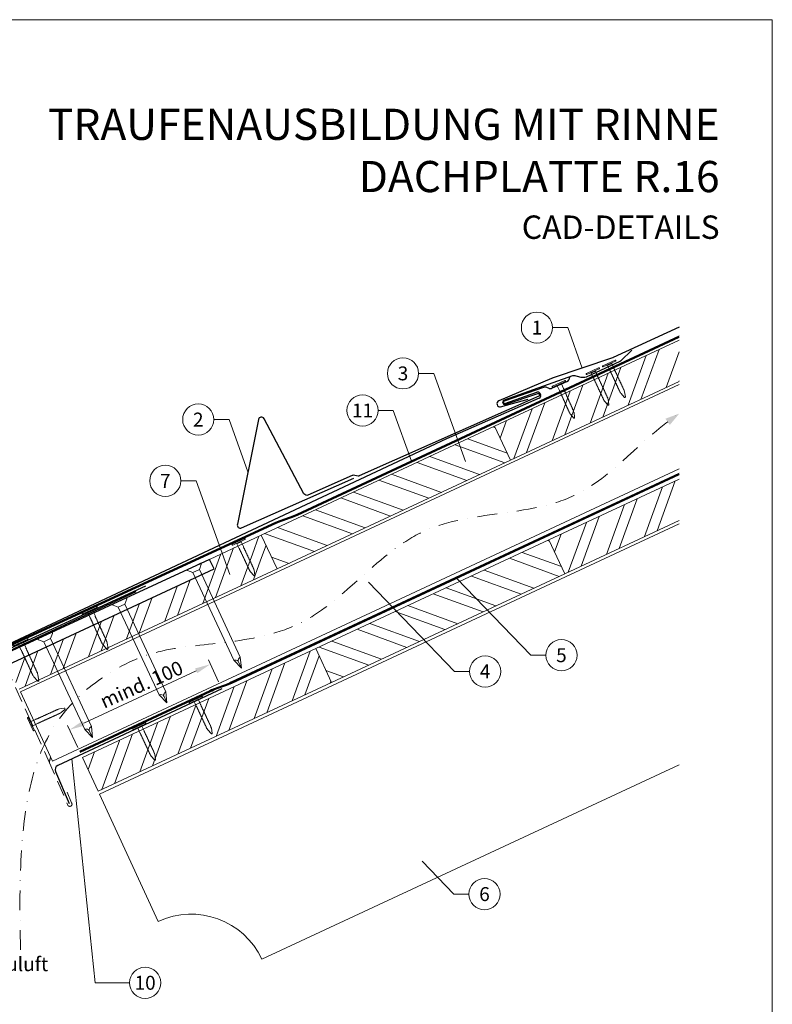
# Model space of a CAD drawing. Units: millimetres. Extents: x -19674 to 49424, y 0 to 4832.
# Drawn here: x 16083 to 16565, y 408 to 1039 of the extents above; entities that cross this region are included whole.
import ezdxf
from ezdxf.enums import TextEntityAlignment as Align

# ---------------------------------------------------------------- set-up
doc = ezdxf.new("R2010")
doc.units = ezdxf.units.MM
for name, pattern in [('ACDINTGL', [3, 2, -1]), ('GESTRICHELT', [0.75, 0.5, -0.25]), ('STRICHPUNKT', [25.4, 12.7, -6.35, 0, -6.35]), ('Trennlage', [30, 12, -18])]:
    doc.linetypes.add(name, pattern=pattern)
doc.layers.get('Defpoints').update_dxf_attribs({"lineweight": 5})
for name, color, linetype, lineweight, true_color in [('01_PREFA-Dachprodukt', 12, 'Continuous', 25, 0xe1000f), ('01_PREFA-Lochblech', 11, 'Continuous', 15, 0xff7f7f), ('02_Kantteile', 11, 'Continuous', 25, 0xff7f7f), ('02_Nägel', 11, 'Continuous', 15, 0xff7f7f), ('02_PREFA-Schneefang', 11, 'Continuous', 25, 0xff7f7f), ('02_Saumstreifen', 11, 'Continuous', 25, 0xff7f7f), ('04_Trennlage', 251, 'Continuous', 25, 0x505f69), ('04_Trennlage_Linie', 251, 'Continuous', 0, 0x505f69), ('04_Unterdach', 251, 'Continuous', 25, 0x505f69), ('04_Unterdach_Linie', 251, 'Continuous', 0, 0x505f69), ('06_Holz', 252, 'Continuous', 15, 0x8296a0), ('06_Holzschfraffur', 254, 'Continuous', 13, 0xdce6eb), ('08_Bemassung', 251, 'Continuous', 5, 0x505f69), ('09_Luft', 252, 'Continuous', 5, 0x8296a0), ('10_Blattrahmen', 18, 'Continuous', 20, 0x000000), ('99_Text_1_DE', 12, 'Continuous', 25, 0xe1000f), ('99_Text_3_DE', 251, 'Continuous', 5, 0x505f69)]:
    doc.layers.add(name, color=color, linetype=linetype, lineweight=lineweight, true_color=true_color)
doc.layers.add('99_Text_2_DE', color=7, linetype='Continuous')
doc.styles.add('Arial', font='arial.ttf')
doc.styles.add('PREFA_Standard', font='arial.ttf', dxfattribs={"height": 20})
doc.dimstyles.new('STANDARD_PREFA', dxfattribs={"dimtxt": 10, "dimasz": 30, "dimexe": 15, "dimexo": 15, "dimgap": 8, "dimtad": 1, "dimdec": 0, "dimzin": 0, "dimdsep": 46, "dimtxsty": 'PREFA_Standard', "dimcen": 0.09, "dimclrd": 256, "dimclre": 256, "dimclrt": 256, "dimadec": 0, "dimazin": 0, "dimtfac": 1, "dimtdec": 0, "dimtofl": 0, "dimtmove": 0, "dimatfit": 3, "dimfxl": 1, "dimtolj": 1, "dimtzin": 0, "dimlwd": -1, "dimlwe": -1, "dimarcsym": 0})

# ---------------------------------------------------------------- blocks, each defined once
blk = doc.blocks.new('A$C4F181475')
for p, q in [((-5.08, 0), (5.08, 0)), ((-2.6, -3.7), (-5.43, -0.85)), ((-2.6, -3.7), (-2.6, -72.65)), ((-2.6, -3.7), (2.6, -3.7)), ((2.6, -3.7), (5.43, -0.85)), ((2.6, -3.7), (2.6, -72.65)), ((0, -80.15), (-2.6, -72.65)), ((2.6, -72.65), (0, -80.15)), ((0, -75.14), (0, -80.15))]:
    blk.add_line(p, q)
for centre, start, end in [((-5.08, -0.5), 90, 224.86591), ((5.08, -0.5), 315.13409, 90)]:
    blk.add_arc(centre, 0.5, start, end)
for points in [[(-2.6, -72.65), (-2.29, -72.72), (-1.41, -72.91), (-0.13, -73.7), (-0.04, -74.73), (0, -75.14)], [(2.6, -72.65), (2.29, -72.72), (1.41, -72.91), (0.13, -73.7), (0.04, -74.73), (0, -75.14)]]:
    blk.add_open_spline(points, degree=3, knots=[0, 0, 0, 0, 0.965833, 2.745182, 3.933468, 3.933468, 3.933468, 3.933468])
blk = doc.blocks.new('A$C4BAB4951')
for p, q in [((-23.67, -0.01), (-23.67, 0.01)), ((-23.39, 0.39), (-20.4, 1.28)), ((-20.32, 1.29), (-19.6, 1.35)), ((-3.67, 1.5), (-0.4, 1.5)), ((-0.4, 1.5), (0, 2)), ((-0.4, -1.5), (-0.4, 1.5)), ((0, -4.3), (0, 4.3)), ((0.7, -4.3), (0.7, 4.3)), ((-23.39, -0.39), (-20.4, -1.28)), ((-20.32, -1.29), (-19.6, -1.35)), ((-3.67, -1.5), (-0.4, -1.5)), ((-0.4, -1.5), (0, -2))]:
    blk.add_line(p, q)
at = {"extrusion": (0, 0, -1)}
for centre, radius, start, end in [((23.27, 0.01), 0.4, 360, 73.5064), ((20.28, 0.9), 0.4, 73.5064, 85.188), ((19.6, 1.91), 0.553, 244.5196, 270), ((18.58, -0.22), 1.8, 64.5196, 71.6711), ((19.1, 1.33), 0.17, 71.6711, 153.7368), ((18.86, 1.45), 0.0923, 267.8027, 333.7368), ((18.86, 1.91), 0.552, 244.5057, 269.6735), ((17.85, -0.22), 1.8, 64.5196, 71.6711), ((18.36, 1.33), 0.17, 71.6711, 153.7368), ((18.13, 1.45), 0.0923, 267.8027, 333.7368), ((18.13, 1.91), 0.551, 244.4964, 269.3324), ((17.12, -0.22), 1.8, 64.5196, 71.6711), ((17.63, 1.33), 0.17, 71.6711, 153.7368), ((17.39, 1.45), 0.0923, 267.8027, 333.7368), ((17.39, 1.91), 0.552, 244.5062, 269.673), ((16.38, -0.22), 1.8, 64.5196, 71.6711), ((16.89, 1.33), 0.17, 71.6711, 153.7368), ((16.66, 1.45), 0.0923, 267.8027, 333.7368), ((16.66, 1.91), 0.551, 244.4964, 269.3324), ((15.65, -0.22), 1.8, 64.5196, 71.6711), ((16.16, 1.33), 0.17, 71.6711, 153.7368), ((15.93, 1.45), 0.0923, 267.8027, 333.7368), ((15.93, 1.91), 0.552, 244.5057, 269.6735), ((14.91, -0.22), 1.8, 64.5196, 71.6711), ((15.43, 1.33), 0.17, 71.6711, 153.7368), ((15.19, 1.45), 0.0923, 267.8027, 333.7368), ((15.19, 1.91), 0.551, 244.4964, 269.3324), ((14.18, -0.22), 1.8, 64.5196, 71.6711), ((14.69, 1.33), 0.17, 71.6711, 153.7368), ((14.46, 1.45), 0.0923, 267.8027, 333.7368), ((14.46, 1.91), 0.552, 244.5057, 269.6735), ((13.45, -0.22), 1.8, 64.5196, 71.6711), ((13.96, 1.33), 0.17, 71.6711, 153.7368), ((13.72, 1.45), 0.0923, 267.8027, 333.7368), ((13.73, 1.91), 0.551, 244.4964, 269.3324), ((12.71, -0.22), 1.8, 64.5196, 71.6711), ((13.23, 1.33), 0.17, 71.6711, 153.7368), ((12.99, 1.45), 0.0923, 267.8027, 333.7368), ((12.99, 1.91), 0.552, 244.5057, 269.6735), ((11.98, -0.22), 1.8, 64.5196, 71.6711), ((12.49, 1.33), 0.17, 71.6711, 153.7368), ((12.26, 1.45), 0.0923, 267.8027, 333.7368), ((12.25, 1.92), 0.57, 244.7073, 270.3706), ((11.23, -0.22), 1.8, 64.5196, 71.6711), ((11.74, 1.33), 0.17, 71.6711, 153.7368), ((11.51, 1.45), 0.0923, 267.8027, 333.7368), ((11.51, 1.91), 0.551, 244.4964, 269.3324), ((10.5, -0.22), 1.8, 64.5196, 71.6711), ((11.01, 1.33), 0.17, 71.6711, 153.7368), ((10.78, 1.45), 0.0923, 267.8027, 333.7368), ((10.78, 1.91), 0.552, 244.5057, 269.6735), ((9.76, -0.22), 1.8, 64.5196, 71.6711), ((10.28, 1.33), 0.17, 71.6711, 153.7368), ((10.04, 1.45), 0.0923, 267.8027, 333.7368), ((10.04, 1.91), 0.551, 244.4964, 269.3324), ((9.03, -0.22), 1.8, 64.5196, 71.6711), ((9.54, 1.33), 0.17, 71.6711, 153.7368), ((9.31, 1.45), 0.0923, 267.8027, 333.7368), ((9.31, 1.91), 0.552, 244.5062, 269.673), ((8.29, -0.22), 1.8, 64.5196, 71.6711), ((8.81, 1.33), 0.17, 71.6711, 153.7368), ((8.57, 1.45), 0.0923, 267.8027, 333.7368), ((8.58, 1.91), 0.551, 244.4984, 269.3304), ((7.56, -0.22), 1.8, 64.5196, 71.6711), ((8.08, 1.33), 0.17, 71.6711, 153.7368), ((7.84, 1.45), 0.0923, 267.8027, 333.7368), ((7.84, 1.91), 0.552, 244.5057, 269.6735), ((6.83, -0.22), 1.8, 64.5196, 71.6711), ((7.34, 1.33), 0.17, 71.6711, 153.7368), ((7.11, 1.45), 0.0923, 267.8027, 333.7368), ((7.11, 1.91), 0.551, 244.4964, 269.3324), ((6.1, -0.22), 1.8, 64.5196, 71.6711), ((6.61, 1.33), 0.17, 71.6711, 153.7368), ((6.37, 1.45), 0.0923, 267.8027, 333.7368), ((6.37, 1.91), 0.552, 244.5057, 269.6735), ((5.36, -0.22), 1.8, 64.5196, 71.6711), ((5.87, 1.33), 0.17, 71.6711, 153.7368), ((5.64, 1.45), 0.0923, 267.8027, 333.7368), ((5.64, 1.91), 0.552, 244.5057, 269.6735), ((4.62, -0.22), 1.8, 64.5196, 71.6711), ((5.14, 1.33), 0.17, 71.6711, 153.7368), ((4.9, 1.45), 0.0923, 267.8027, 333.7368), ((4.91, 1.9), 0.551, 244.4964, 269.3324), ((3.89, -0.22), 1.8, 64.5196, 71.6711), ((4.41, 1.33), 0.17, 71.6711, 153.7368), ((4.17, 1.45), 0.0923, 267.8027, 333.7368), ((4.17, 1.91), 0.552, 244.5057, 269.6735), ((3.16, -0.22), 1.8, 64.5196, 71.6711), ((3.67, 1.33), 0.17, 71.6711, 90), ((-0.35, 4.3), 0.35, 0, 180), ((23.27, -0.01), 0.4, 286.4936, 0), ((20.28, -0.9), 0.4, 274.812, 286.4936), ((19.6, -1.91), 0.553, 90, 115.4804), ((18.58, 0.22), 1.8, 288.3289, 295.4804), ((19.1, -1.33), 0.17, 206.2632, 288.3289), ((18.86, -1.45), 0.0923, 26.2632, 92.1973), ((18.86, -1.91), 0.552, 90.3265, 115.4943), ((17.85, 0.22), 1.8, 288.3289, 295.4804), ((18.36, -1.33), 0.17, 206.2632, 288.3289), ((18.13, -1.45), 0.0923, 26.2632, 92.1973), ((18.13, -1.91), 0.551, 90.6676, 115.5036), ((17.12, 0.22), 1.8, 288.3289, 295.4804), ((17.63, -1.33), 0.17, 206.2632, 288.3289), ((17.39, -1.45), 0.0923, 26.2632, 92.1973), ((17.39, -1.91), 0.552, 90.327, 115.4938), ((16.38, 0.22), 1.8, 288.3289, 295.4804), ((16.89, -1.33), 0.17, 206.2632, 288.3289), ((16.66, -1.45), 0.0923, 26.2632, 92.1973), ((16.66, -1.91), 0.551, 90.6676, 115.5036), ((15.65, 0.22), 1.8, 288.3289, 295.4804), ((16.16, -1.33), 0.17, 206.2632, 288.3289), ((15.93, -1.45), 0.0923, 26.2632, 92.1973), ((15.93, -1.91), 0.552, 90.3265, 115.4943), ((14.91, 0.22), 1.8, 288.3289, 295.4804), ((15.43, -1.33), 0.17, 206.2632, 288.3289), ((15.19, -1.45), 0.0923, 26.2632, 92.1973), ((15.19, -1.91), 0.551, 90.6676, 115.5036), ((14.18, 0.22), 1.8, 288.3289, 295.4804), ((14.69, -1.33), 0.17, 206.2632, 288.3289), ((14.46, -1.45), 0.0923, 26.2632, 92.1973), ((14.46, -1.91), 0.552, 90.3265, 115.4943), ((13.45, 0.22), 1.8, 288.3289, 295.4804), ((13.96, -1.33), 0.17, 206.2632, 288.3289), ((13.72, -1.45), 0.0923, 26.2632, 92.1973), ((13.73, -1.91), 0.551, 90.6676, 115.5036), ((12.71, 0.22), 1.8, 288.3289, 295.4804), ((13.23, -1.33), 0.17, 206.2632, 288.3289), ((12.99, -1.45), 0.0923, 26.2632, 92.1973), ((12.99, -1.91), 0.552, 90.3265, 115.4943), ((11.98, 0.22), 1.8, 288.3289, 295.4804), ((12.49, -1.33), 0.17, 206.2632, 288.3289), ((12.26, -1.45), 0.0923, 26.2632, 92.1973), ((12.25, -1.92), 0.57, 89.6294, 115.2927), ((11.23, 0.22), 1.8, 288.3289, 295.4804), ((11.74, -1.33), 0.17, 206.2632, 288.3289), ((11.51, -1.45), 0.0923, 26.2632, 92.1973), ((11.51, -1.91), 0.551, 90.6676, 115.5036), ((10.5, 0.22), 1.8, 288.3289, 295.4804), ((11.01, -1.33), 0.17, 206.2632, 288.3289), ((10.78, -1.45), 0.0923, 26.2632, 92.1973), ((10.78, -1.91), 0.552, 90.3265, 115.4943), ((9.76, 0.22), 1.8, 288.3289, 295.4804), ((10.28, -1.33), 0.17, 206.2632, 288.3289), ((10.04, -1.45), 0.0923, 26.2632, 92.1973), ((10.04, -1.91), 0.551, 90.6676, 115.5036), ((9.03, 0.22), 1.8, 288.3289, 295.4804), ((9.54, -1.33), 0.17, 206.2632, 288.3289), ((9.31, -1.45), 0.0923, 26.2632, 92.1973), ((9.31, -1.91), 0.552, 90.327, 115.4938), ((8.29, 0.22), 1.8, 288.3289, 295.4804), ((8.81, -1.33), 0.17, 206.2632, 288.3289), ((8.57, -1.45), 0.0923, 26.2632, 92.1973), ((8.58, -1.91), 0.551, 90.6696, 115.5016), ((7.56, 0.22), 1.8, 288.3289, 295.4804), ((8.08, -1.33), 0.17, 206.2632, 288.3289), ((7.84, -1.45), 0.0923, 26.2632, 92.1973), ((7.84, -1.91), 0.552, 90.3265, 115.4943), ((6.83, 0.22), 1.8, 288.3289, 295.4804), ((7.34, -1.33), 0.17, 206.2632, 288.3289), ((7.11, -1.45), 0.0923, 26.2632, 92.1973), ((7.11, -1.91), 0.551, 90.6676, 115.5036), ((6.1, 0.22), 1.8, 288.3289, 295.4804), ((6.61, -1.33), 0.17, 206.2632, 288.3289), ((6.37, -1.45), 0.0923, 26.2632, 92.1973), ((6.37, -1.91), 0.552, 90.3265, 115.4943), ((5.36, 0.22), 1.8, 288.3289, 295.4804), ((5.87, -1.33), 0.17, 206.2632, 288.3289), ((5.64, -1.45), 0.0923, 26.2632, 92.1973), ((5.64, -1.91), 0.552, 90.3265, 115.4943), ((4.62, 0.22), 1.8, 288.3289, 295.4804), ((5.14, -1.33), 0.17, 206.2632, 288.3289), ((4.9, -1.45), 0.0923, 26.2632, 92.1973), ((4.91, -1.9), 0.551, 90.6676, 115.5036), ((3.89, 0.22), 1.8, 288.3289, 295.4804), ((4.41, -1.33), 0.17, 206.2632, 288.3289), ((4.17, -1.45), 0.0923, 26.2632, 92.1973), ((4.17, -1.91), 0.552, 90.3265, 115.4943), ((3.16, 0.22), 1.8, 288.3289, 295.4804), ((3.67, -1.33), 0.17, 270, 288.3289), ((-0.35, -4.3), 0.35, 180, 360)]:
    blk.add_arc(centre, radius, start, end, dxfattribs=at)
blk = doc.blocks.new('*D261')
at = {"layer": '08_Bemassung', "transparency": 16777216}
for p, q in [((16210.41, 614.89), (16203.87, 628.93)), ((16123.99, 588.39), (16196.07, 621.98)), ((16120.2, 572.84), (16113.65, 586.88))]:
    blk.add_line(p, q, dxfattribs=at)
for points in [[(16195.37, 623.49), (16196.78, 620.47), (16205.14, 626.21)], [(16123.28, 589.9), (16124.69, 586.88), (16114.92, 584.16)]]:
    blk.add_solid(points, dxfattribs=at)
at = {"layer": 'Defpoints', "color": 0, "transparency": 16777216}
for p in [(16205.14, 626.21), (16212.53, 610.36, 0), (16122.31, 568.31, 0)]:
    blk.add_point(p, dxfattribs=at)
blk = doc.blocks.new('A$C33afb37e')
at = {"layer": '10_Blattrahmen'}
blk.add_lwpolyline([(0, -1039.5), (735, -1039.5), (735, 0), (0, 0)], close=True, dxfattribs=at)

msp = doc.modelspace()

# ---------------------------------------------------------------- hatches: boundary and pattern name
at = {"layer": '06_Holzschfraffur'}
h = msp.add_hatch(dxfattribs=at)
h.set_pattern_fill('ANSI32', color=256, scale=2, angle=25, style=0)
h.set_pattern_definition([(70, (9780.31, -2000.227), (-17.901144, 6.515484), []), (70, (9788.448, -1996.432), (-17.901144, 6.515484), [])])
h.paths.add_polyline_path([(16505.741, 807.505), (16505.741, 833.986), (16387.369, 778.789), (16397.512, 757.038)])
h = msp.add_hatch(dxfattribs=at)
h.set_pattern_fill('ANSI32', color=256, scale=2, angle=295, style=0)
h.set_pattern_definition([(340, (9780.31, -2000.227), (6.515484, 17.901144), []), (340, (9784.104, -2008.366), (6.515484, 17.901144), [])])
h.paths.add_polyline_path([(16397.512, 757.038), (16387.369, 778.789), (16237.829, 709.057), (16247.971, 687.306)])
h = msp.add_hatch(dxfattribs=at)
h.set_pattern_fill('ANSI32', color=256, scale=2, angle=25, style=0)
h.set_pattern_definition([(70, (9815.175, -2073.052), (-17.901144, 6.515484), []), (70, (9823.314, -2069.257), (-17.901144, 6.515484), [])])
h.paths.add_polyline_path([(16505.741, 718.422), (16505.741, 744.903), (16422.235, 705.964), (16432.378, 684.212)])
h = msp.add_hatch(dxfattribs=at)
h.set_pattern_fill('ANSI32', color=256, scale=2, angle=25)
h.set_pattern_definition([(70, (6614.278, -2835.834), (-17.901144, 6.515484), []), (70, (6622.417, -2832.038), (-17.901144, 6.515484), [])])
edge = h.paths.add_edge_path()
edge.add_line((16224.397, 702.805), (16204.648, 693.606))
edge.add_line((16204.648, 693.606), (16207.515, 687.46))
edge.add_line((16207.515, 687.46), (16075.306, 625.81))
edge.add_line((16075.306, 625.81), (16082.536, 610.305))
edge.add_line((16082.536, 610.305), (16245.887, 686.336))
edge.add_arc((16261.24, 728.622), 44.987, 215.020576, 250.046712, ccw=False)
edge = h.paths.add_edge_path()
edge.add_line((16237.829, 709.057), (16224.397, 702.805))
edge.add_arc((16261.24, 728.622), 44.987, 215.020576, 250.046712)
edge.add_line((16245.887, 686.336), (16247.971, 687.306))
edge.add_line((16247.971, 687.306), (16237.829, 709.057))
h = msp.add_hatch(dxfattribs=at)
h.set_pattern_fill('ANSI32', color=256, scale=2, angle=295, style=0)
h.set_pattern_definition([(340, (9815.175, -2073.052), (6.515484, 17.901144), []), (340, (9818.97, -2081.191), (6.515484, 17.901144), [])])
h.paths.add_polyline_path([(16432.378, 684.212), (16422.235, 705.964), (16272.694, 636.232), (16282.837, 614.48)])
h = msp.add_hatch(dxfattribs=at)
h.set_pattern_fill('ANSI32', color=256, scale=2, angle=25, style=0)
h.set_pattern_definition([(70, (9516.093, -2212.516), (-17.901144, 6.515484), []), (70, (9524.232, -2208.721), (-17.901144, 6.515484), [])])
h.paths.add_polyline_path([(16282.837, 614.48), (16272.694, 636.232), (16123.154, 566.5), (16133.296, 544.748)])

# ---------------------------------------------------------------- linework, layer by layer
at = {"layer": '01_PREFA-Dachprodukt'}
for p, q in [((16435.485, 810.021, 0), (16434.964, 808.656, 0)), ((16418.784, 803.668, 0), (16393.508, 794.919, 0)), ((16422.414, 803.035, 0), (16420.836, 803.637, 0)), ((16433.913, 807.543, 0), (16423.944, 803.078, 0)), ((16415.97, 796.82, 0), (16356.526, 770.828, 0)), ((16394.038, 793.41, 0), (16414.418, 800.666, 0)), ((16416.546, 799.746, 0), (16416.847, 799.059, 0)), ((16356.526, 770.828, 0), (16066.618, 634.77, 0)), ((16204.72, 693.453), (16204.719, 693.453))]:
    msp.add_line(p, q, dxfattribs=at)
at = {"layer": '01_PREFA-Dachprodukt', "elevation": 0}
msp.add_lwpolyline([(16505.741, 842.234), (16463.422, 822.781, -0.0267702), (16462.924, 822.584), (16424.204, 809.591, 0.0199327), (16423.832, 809.449), (16390.093, 795.046, 0.8859493), (16391.2, 791.233), (16408.983, 796.163)], format="xyb", dxfattribs=at)
at = {"layer": '01_PREFA-Dachprodukt'}
msp.add_lwpolyline([(16204.719, 693.453), (16072.377, 632.168, 0.2921953), (16065.419, 621.279), (16065.419, 541.233, -0.9061898), (15911.389, 521.234), (15904.569, 519.656, 0.9050354), (16072.419, 541.229), (16072.419, 621.279, -0.2914734), (16075.306, 625.81), (16207.515, 687.46), (16204.72, 693.453)], format="xyb", dxfattribs=at)
at = {"layer": '01_PREFA-Dachprodukt', "ltscale": 10}
msp.add_lwpolyline([(16157.315, 672.675), (16060.066, 627.355, 0.2583096), (16058.926, 625.788), (16044.491, 519.366, 0.889798), (16048.339, 518.378), (16053.794, 532.534)], format="xyb", dxfattribs=at)
at = {"layer": '01_PREFA-Dachprodukt'}
for centre, radius, start, end in [((16433.095, 809.368, 0), 2, 294.127115, 339.127115), ((16419.767, 800.834, 0), 3, 69.127115, 109.127115), ((16423.127, 804.904, 0), 2, 249.127115, 294.127115), ((16414.989, 799.065, 0), 1.7, 23.617326, 109.598926), ((16415.289, 798.378, 0), 1.7, 293.617083, 23.617326), ((16393.773, 794.165, 0), 0.8, 109.363021, 289.363021)]:
    msp.add_arc(centre, radius, start, end, dxfattribs=at)
at = {"layer": '01_PREFA-Lochblech', "linetype": 'ACDINTGL', "ltscale": 5}
msp.add_lwpolyline([(16074.084, 625.004), (16101.281, 564.918), (16113.869, 535.715, 1.0183322), (16116.235, 537.283), (16113.352, 544.235)], format="xyb", dxfattribs=at)
at = {"layer": '02_Kantteile', "ltscale": 10}
msp.add_lwpolyline([(16212.525, 610.356), (16107.338, 561.336, 0.4063931), (16105.853, 557.422), (16114.722, 536.979)], format="xyb", dxfattribs=at)
at = {"layer": '02_Nägel'}
for points in [[(16220.124, 628.737), (16220.403, 628.8), (16221.198, 628.977), (16222.541, 628.82), (16223.005, 628.019), (16223.191, 627.698)], [(16224.366, 630.715), (16224.138, 630.541), (16223.492, 630.047), (16222.748, 628.917), (16223.064, 628.047), (16223.191, 627.698)], [(16172.395, 606.562), (16172.675, 606.625), (16173.469, 606.802), (16174.812, 606.645), (16175.276, 605.844), (16175.462, 605.523)], [(16176.637, 608.54), (16176.409, 608.366), (16175.763, 607.872), (16175.019, 606.742), (16175.335, 605.872), (16175.462, 605.523)], [(16124.666, 584.388), (16124.946, 584.45), (16125.74, 584.628), (16127.083, 584.471), (16127.547, 583.669), (16127.733, 583.349)], [(16128.908, 586.365), (16128.68, 586.192), (16128.034, 585.697), (16127.291, 584.567), (16127.606, 583.697), (16127.733, 583.349)]]:
    msp.add_open_spline(points, degree=3, knots=[0, 0, 0, 0, 0.9658325, 2.7451822, 3.9334678, 3.9334678, 3.9334678, 3.9334678], dxfattribs=at)
at = {"layer": '02_PREFA-Schneefang', "elevation": 0}
msp.add_lwpolyline([(16475.307, 827.514), (16468.28, 820.752), (16468.151, 820.639), (16468.067, 820.574), (16467.986, 820.517), (16467.903, 820.464), (16467.811, 820.411), (16467.658, 820.334), (16467.658, 820.334), (16446.032, 810.316, -0.127485), (16442.801, 810.139), (16440.456, 810.769, 0.094221), (16437.394, 811.195), (16393.472, 795.621, 0.867363), (16394.157, 792.756), (16415.01, 799.879, -0.913144), (16415.648, 797.993), (16300.527, 746.976, -0.072219), (16299.974, 746.821), (16296.658, 747.359, 0.072219), (16296.104, 747.204), (16267.742, 734.635, -0.394258), (16265.163, 735.53), (16239.679, 783.653, 0.707523), (16235.947, 783.105), (16222.467, 715.971, 0.635878), (16225.201, 713.595), (16297.18, 745.493)], format="xyb", dxfattribs=at)
at = {"layer": '02_Saumstreifen'}
msp.add_lwpolyline([(16163.537, 676.19), (16022.264, 611.212, 1), (16023.727, 608.032), (16045.077, 617.852, -0.4142136), (16046.735, 617.239), (16052.167, 605.428)], format="xyb", dxfattribs=at)
at = {"layer": '04_Trennlage', "linetype": 'Trennlage', "ltscale": 0.5, "const_width": 1, "elevation": 0, "flags": 128}
msp.add_lwpolyline([(16067.077, 633.863), (16247.082, 716.859, 0.0065859), (16251.558, 718.527), (16256.454, 720.259, 0.0240251), (16260.899, 722.076), (16505.741, 836.197)], format="xyb", dxfattribs=at)
at = {"layer": '04_Trennlage_Linie', "ltscale": 5, "elevation": 0, "flags": 128}
for points in [[(16066.867, 634.317), (16246.892, 717.322, 0.0066268), (16251.384, 718.995), (16256.287, 720.73, 0.0240251), (16260.688, 722.53), (16505.741, 836.749)], [(16067.286, 633.409), (16247.271, 716.395, 0.0065452), (16251.732, 718.058), (16256.621, 719.788, 0.0240251), (16261.111, 721.623), (16505.741, 835.645)]]:
    msp.add_lwpolyline(points, format="xyb", dxfattribs=at)
at = {"layer": '04_Unterdach', "linetype": 'Trennlage', "ltscale": 0.5, "const_width": 1}
msp.add_lwpolyline([(16121.492, 570.063), (16205.02, 608.989, -0.0240088), (16209.463, 610.805), (16214.359, 612.538, 0.0240251), (16218.804, 614.355), (16505.741, 748.099)], format="xyb", dxfattribs=at)
at = {"layer": '04_Unterdach_Linie', "ltscale": 5}
for points in [[(16121.281, 570.516), (16204.809, 609.442, -0.0240088), (16209.296, 611.276), (16214.192, 613.009, 0.0240251), (16218.593, 614.808), (16505.741, 748.65)], [(16121.703, 569.609), (16205.232, 608.536, -0.0240088), (16209.629, 610.334), (16214.526, 612.066, 0.0240251), (16219.015, 613.902), (16505.741, 747.547)]]:
    msp.add_lwpolyline(points, format="xyb", dxfattribs=at)
at = {"layer": '06_Holz'}
for p, q in [((16134.115, 542.972), (16505.741, 716.263)), ((16505.741, 561.791), (16238.22, 437.044)), ((16171.774, 461.228), (16134.115, 542.972))]:
    msp.add_line(p, q, dxfattribs=at)
for points in [[(16505.741, 833.986), (16387.369, 778.789), (16397.512, 757.038), (16505.741, 807.505)], [(16104.063, 564.142), (16083.36, 608.539), (16505.741, 805.499)], [(16505.741, 751.447), (16104.063, 564.142)], [(16505.741, 744.903), (16422.235, 705.964), (16432.378, 684.212), (16505.741, 718.422)], [(16082.536, 610.305), (16247.971, 687.306), (16237.829, 709.057), (16204.72, 693.453)]]:
    msp.add_lwpolyline(points, dxfattribs=at)
for points in [[(16247.971, 687.306), (16397.512, 757.038), (16387.369, 778.789), (16237.829, 709.057)], [(16282.837, 614.48), (16432.378, 684.212), (16422.235, 705.964), (16272.694, 636.232)], [(16133.296, 544.748), (16282.837, 614.48), (16272.694, 636.232), (16123.154, 566.5)]]:
    msp.add_lwpolyline(points, close=True, dxfattribs=at)
msp.add_arc((16192.905, 415.913), 50, 25, 115, dxfattribs=at)
at = {"layer": '08_Bemassung'}
for p, q in [((16424.504, 842.038, 0), (16434.211, 842.038, 0)), ((16434.211, 842.038, 0), (16443.564, 816.087, 0)), ((16338.65, 812.699, 0), (16348.357, 812.699, 0)), ((16348.357, 812.699, 0), (16368.705, 756.244, 0)), ((16207.412, 783.077, 0), (16217.119, 783.077, 0)), ((16217.119, 783.077, 0), (16229.207, 749.538, 0)), ((16312.708, 788.919, 0), (16322.415, 788.919, 0)), ((16322.415, 788.919, 0), (16334.117, 756.453, 0)), ((16186.282, 743.771, 0), (16195.989, 743.771, 0)), ((16195.989, 743.771, 0), (16217.616, 683.768, 0)), ((16361.589, 621.597), (16306.575, 678.81)), ((16410.496, 631.993), (16362.99, 681.398)), ((16420.203, 631.993), (16410.496, 631.993)), ((16371.295, 621.597), (16361.589, 621.597)), ((16131.417, 421.936), (16116.342, 565.532)), ((16361.195, 478.81), (16340.84, 499.978)), ((16370.901, 478.81), (16361.195, 478.81)), ((16153.348, 421.936), (16131.417, 421.936))]:
    msp.add_line(p, q, dxfattribs=at)
for centre in [(16414.508, 842.038, 0), (16328.654, 812.699, 0), (16302.712, 788.919, 0), (16197.416, 783.077, 0), (16176.286, 743.771, 0), (16430.199, 631.993), (16381.291, 621.597), (16380.897, 478.81), (16163.344, 421.936)]:
    msp.add_circle(centre, 9.996, dxfattribs=at)
at = {"layer": '09_Luft', "linetype": 'STRICHPUNKT'}
msp.add_open_spline([(16083.518, 442.987), (16080.813, 541.229), (16092.686, 596.548), (16179.085, 641.911), (16270.432, 636.529), (16334.454, 729.257), (16441.529, 716.822), (16482.181, 771.595), (16505.741, 786.929)], degree=3, knots=[0, 0, 0, 0, 257.5115041, 317.9421008, 416.0601845, 514.143825, 612.6751259, 697.9462408, 697.9462408, 697.9462408, 697.9462408], dxfattribs=at)
msp.add_open_spline([(16101.913, 563.452), (16102.183, 564.613), (16102.469, 565.766), (16102.771, 566.911)], degree=3, dxfattribs=at)
at = {"layer": '09_Luft', "linetype": 'GESTRICHELT'}
msp.add_solid([(16498.279, 781.629), (16496.858, 783.628), (16499.699, 779.629), (16505.741, 786.929)], dxfattribs=at)

# ---------------------------------------------------------------- block references
msp.add_blockref('A$C33afb37e', (15830.388, 1039.499))
at = {"layer": '02_Nägel'}
for p, rotation in [((16460.965, 818.73, 0), 114.9731999526469), ((16450.447, 813.838, 0), 114.9731999526469), ((16428.765, 805.676, 0), 114.1271150343164), ((16223.409, 704.404, 0), 115.104256906954), ((16090.402, 587.984), 204.3528545743531), ((16196.018, 603.104), 115.104256906954), ((16159.762, 586.208), 115.104256906954)]:
    msp.add_blockref('A$C4BAB4951', p, dxfattribs=dict(at, rotation=rotation))
for name, p, xscale, yscale, zscale, rotation in [('A$C4F181475', (16194.612, 688.985), 0.9000000000000004, 0.9000000000000004, 0.9000000000000004, 24.99999999999996), ('A$C4BAB4951', (16127.914, 660.489, 0), 1.149999999999999, 1.149999999999999, 1.149999999999999, 114.7000000000152), ('A$C4F181475', (16146.883, 666.81), 0.9000000000000004, 0.9000000000000004, 0.9000000000000004, 24.99999999999996), ('A$C4F181475', (16099.154, 644.635), 0.9000000000000004, 0.9000000000000004, 0.9000000000000004, 24.99999999999996), ('A$C4BAB4951', (16083.529, 640.074, 0), 1.149999999999999, 1.149999999999999, 1.149999999999999, 114.7000000000152)]:
    msp.add_blockref(name, p, dxfattribs=dict(at, xscale=xscale, yscale=yscale, zscale=zscale, rotation=rotation))

# ---------------------------------------------------------------- texts
at = {"layer": '08_Bemassung', "style": 'PREFA_Standard'}
for s, p in [('1', (16414.508, 842.038, 0)), ('3', (16328.654, 812.699, 0)), ('11', (16302.712, 788.919, 0)), ('2', (16197.416, 783.077, 0)), ('7', (16176.286, 743.771, 0)), ('5', (16430.199, 631.993)), ('4', (16381.291, 621.597)), ('6', (16380.897, 478.81)), ('10', (16163.344, 421.936))]:
    msp.add_text(s, height=8.925, dxfattribs=at).set_placement(p, align=Align.MIDDLE_CENTER)
at = {"layer": '99_Text_1_DE', "char_height": 20, "attachment_point": 3, "style": 'Arial'}
for s, insert in [('TRAUFENAUSBILDUNG MIT RINNE', (16531.607, 982.412)), ('DACHPLATTE R.16', (16531.607, 948.912))]:
    msp.add_mtext_dynamic_manual_height_columns(s, width=5213.69799, gutter_width=375, heights=[0], dxfattribs=dict(at, insert=insert))
at = {"layer": '99_Text_2_DE', "insert": (16531.607, 906.444), "char_height": 15, "attachment_point": 6, "style": 'Arial'}
msp.add_mtext_dynamic_manual_height_columns('CAD-DETAILS', width=878.52713, gutter_width=12.5, heights=[0], dxfattribs=at)
at = {"layer": '99_Text_3_DE', "style": 'PREFA_Standard'}
msp.add_text('mind. 100', height=9, rotation=24, dxfattribs=at).set_placement((16137.083, 597.63, 0))
at = {"layer": '99_Text_3_DE', "linetype": 'GESTRICHELT', "style": 'PREFA_Standard'}
msp.add_text('Zuluft', height=9, dxfattribs=at).set_placement((16066.82, 429.405))

# ---------------------------------------------------------------- dimensions: what is measured, and where the dimension line sits
at = {"layer": '08_Bemassung'}
dim = msp.add_linear_dim(base=(16205.138, 626.207, 0), p1=(16122.308, 568.312), p2=(16212.525, 610.356), angle=24.986873, text=' ', dimstyle='STANDARD_PREFA', override={"dimasz": 10, "dimexe": 3, "dimexo": 5}, dxfattribs=at)
dim.commit()
dim.dimension.update_dxf_attribs({"geometry": '*D261', "text_midpoint": (16121.189, 587.084, 0), "dimtype": 161})

doc.saveas('drawing.dxf')
